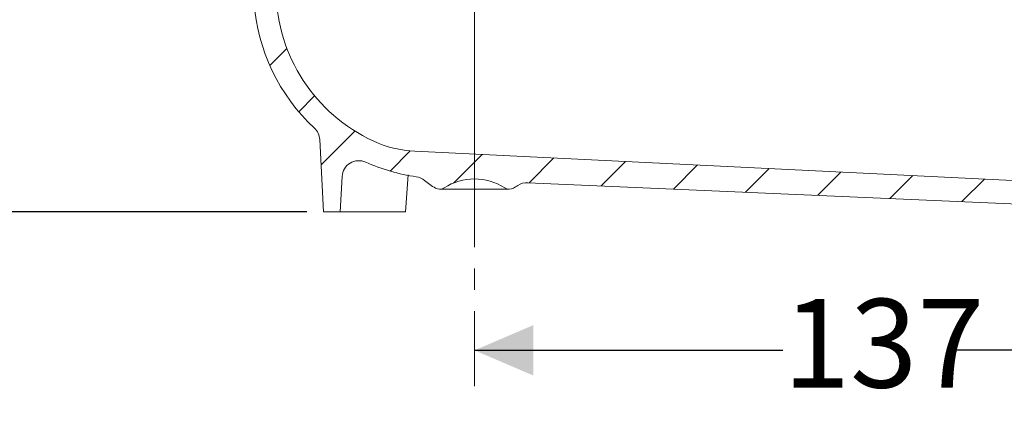
# Model space of a CAD drawing. Units: millimetres. Extents: x 215 to 724, y 153 to 524.
# Drawn here: x 373 to 549, y 153 to 224 of the extents above; entities that cross this region are included whole.
import ezdxf

# ---------------------------------------------------------------- set-up
doc = ezdxf.new("R2010")
doc.units = ezdxf.units.MM
doc.header["$LTSCALE"] = 3
doc.linetypes.add('SLD-Durchgehend', pattern=[0])
doc.linetypes.add('SLD-Punktstrich', pattern=[19.05, 15.24, -1.27, 1.27, -1.27])
doc.layers.add('MAßLINIE_MAßZEICHNUNGEN', color=7, linetype='SLD-Durchgehend')
doc.styles.add('SLDTEXTSTYLE0', font='Opinion Pro')
doc.dimstyles.new('SLDDIMSTYLE0', dxfattribs={"dimtxt": 15.875, "dimasz": 10.5, "dimexe": 0, "dimexo": 0.0625, "dimgap": 3.96875, "dimtad": 0, "dimdec": 0, "dimrnd": 1e-09, "dimzin": 12, "dimdsep": 46, "dimtxsty": 'SLDTEXTSTYLE0', "dimsah": 1, "dimcen": 0.09, "dimadec": 0, "dimazin": 3, "dimtfac": 1, "dimtdec": 0, "dimtofl": 0, "dimtmove": 0, "dimatfit": 3, "dimfxl": 0, "dimfrac": 2, "dimtolj": 1, "dimtzin": 12, "dimarcsym": 0})

# ---------------------------------------------------------------- blocks, each defined once
blk = doc.blocks.new('_D')
at = {"layer": 'MAßLINIE_MAßZEICHNUNGEN', "color": 7}
for p, q in [((591.5263108359943, 295.3458531726018), (591.5263108359943, 161.9926813945702)), ((454.6374568764838, 164.9926813945702), (509.8046479112161, 164.9926813945702)), ((591.5263108359943, 164.9926813945702), (540.2611312753214, 164.9926813945702))]:
    blk.add_line(p, q, dxfattribs=at)
for points in [[(454.6374568764838, 164.9926813945702), (465.1374568764838, 160.4926813945702), (465.1374568764838, 169.4926813945702)], [(591.5263108359943, 164.9926813945702), (581.0263108359943, 169.4926813945702), (581.0263108359943, 160.4926813945702)]]:
    blk.add_solid(points, dxfattribs=at)
at = {"layer": 'MAßLINIE_MAßZEICHNUNGEN', "color": 7, "insert": (509.8046479112161, 174.1943024722145), "char_height": 15.875, "attachment_point": 1, "style": 'SLDTEXTSTYLE0'}
blk.add_mtext('137', dxfattribs=at)
blk = doc.blocks.new('_D_2')
at = {"layer": 'MAßLINIE_MAßZEICHNUNGEN', "color": 7}
for p, q in [((259.1160707128026, 396.8642521511399), (259.1160707128026, 332.8844590460152)), ((259.1160707128026, 189.7942521511399), (259.1160707128026, 253.774045256266)), ((424.6374568764856, 189.7942521511399), (256.1160707128026, 189.7942521511399))]:
    blk.add_line(p, q, dxfattribs=at)
for points in [[(259.1160707128026, 396.8642521511399), (254.6160707128026, 386.3642521511399), (263.6160707128026, 386.3642521511399)], [(259.1160707128026, 189.7942521511399), (263.6160707128026, 200.2942521511399), (254.6160707128026, 200.2942521511399)]]:
    blk.add_solid(points, dxfattribs=at)
at = {"layer": 'MAßLINIE_MAßZEICHNUNGEN', "color": 7, "char_height": 15.875, "attachment_point": 1, "rotation": 90, "style": 'SLDTEXTSTYLE0'}
for s, insert in [('min. 171', (237.9494029983981, 258.66883642722)), ('max. 221', (261.8794962719186, 253.7740452562653))]:
    blk.add_mtext(s, dxfattribs=dict(at, insert=insert))

msp = doc.modelspace()

# ---------------------------------------------------------------- hatches: boundary and pattern name
at = {"linetype": 'SLD-Durchgehend', "lineweight": 18}
h = msp.add_hatch(dxfattribs=at)
h.set_pattern_fill('ANSI31', scale=3, style=0)
h.set_pattern_definition([(45, (0, 0), (-6.735192090801865, 6.735192090801865), [])])
edge = h.paths.add_edge_path(flags=0)
edge.add_line((376.6374568764857, 305.6642521511399), (376.6374568764857, 303.1642521511399))
edge.add_line((376.6374568764857, 303.1642521511399), (384.1460518923209, 303.1642521511399))
edge.add_arc((384.1460518923209, 300.1642521511399), 3.000000000000002, 34.05665201215908, 89.9999999999992, ccw=False)
edge.add_line((386.6315046653747, 301.8442892093499), (386.6636198630457, 298.1642521511401))
edge.add_line((386.6636198630457, 298.1642521511401), (387.1636198630595, 298.1642521511401))
edge.add_line((387.1636198630595, 298.1642521511401), (387.2072542020133, 293.1642521511399))
edge.add_line((387.2072542020133, 293.1642521511399), (386.7072542020133, 293.1642521511399))
edge.add_line((386.7072542020133, 293.1642521511399), (386.7247079375949, 291.1642521511399))
edge.add_line((386.7247079375949, 291.1642521511399), (387.2247079375949, 291.1642521511399))
edge.add_line((387.2247079375949, 291.1642521511399), (387.3294303510839, 279.1642521511399))
edge.add_line((387.3294303510839, 279.1642521511399), (386.8294113118911, 279.1642521511399))
edge.add_line((386.8294113118911, 279.1642521511399), (386.8468650474726, 277.1642521511399))
edge.add_line((386.8468650474726, 277.1642521511399), (387.3468840866655, 277.1642521511399))
edge.add_line((387.3468840866655, 277.1642521511399), (387.3559572587336, 276.1245696114574))
edge.add_line((387.3559572587336, 276.1245696114574), (387.8374568764856, 276.1245696114574))
edge.add_line((387.8374568764856, 276.1245696114574), (387.8374568764856, 275.2879855500184))
edge.add_line((387.8374568764856, 275.2879855500184), (387.3374568764856, 275.2879855500197))
edge.add_line((387.3374568764856, 275.2879855500197), (387.3374568764856, 275.2051082576299))
edge.add_line((387.3374568764856, 275.2051082576299), (387.8374568764856, 275.2051082576299))
edge.add_line((387.8374568764856, 275.2051082576299), (387.8374568764856, 271.3810941537205))
edge.add_line((387.8374568764856, 271.3810941537205), (387.3374568764856, 271.3810941537207))
edge.add_line((387.3374568764856, 271.3810941537207), (387.3374568764856, 270.8765189576679))
edge.add_line((387.3374568764856, 270.8765189576679), (387.8374568764856, 270.8765189576678))
edge.add_line((387.8374568764856, 270.8765189576678), (387.8374568764856, 269.7786009306551))
edge.add_line((387.8374568764856, 269.7786009306551), (387.3374568764856, 269.7786009306551))
edge.add_line((387.3374568764856, 269.7786009306551), (387.3374568764856, 269.6019332588773))
edge.add_line((387.3374568764856, 269.6019332588773), (387.8374568764856, 269.6019332588773))
edge.add_line((387.8374568764856, 269.6019332588773), (387.8374568764856, 266.2039346908225))
edge.add_line((387.8374568764856, 266.2039346908225), (387.4425333280864, 266.2039346908225))
edge.add_line((387.4425333280864, 266.2039346908225), (387.4516065001545, 265.1642521511399))
edge.add_line((387.4516065001545, 265.1642521511399), (386.9515874609617, 265.1642521511399))
edge.add_line((386.9515874609617, 265.1642521511399), (386.9690411965432, 263.1642521511399))
edge.add_line((386.9690411965432, 263.1642521511399), (387.4690602357361, 263.1642521511399))
edge.add_line((387.4690602357361, 263.1642521511399), (387.5737826492252, 251.1642521511399))
edge.add_line((387.5737826492252, 251.1642521511399), (387.0737636100322, 251.1642521511399))
edge.add_line((387.0737636100322, 251.1642521511399), (387.0912173456138, 249.1642521511399))
edge.add_line((387.0912173456138, 249.1642521511399), (387.5912363848067, 249.1642521511399))
edge.add_line((387.5912363848067, 249.1642521511399), (387.6425367331204, 243.2858144867059))
edge.add_line((387.6425367331204, 243.2858144867059), (387.2425215017661, 243.2858144867057))
edge.add_line((387.2425215017661, 243.2858144867057), (387.245933077087, 242.8948866758755))
edge.add_line((387.245933077087, 242.8948866758755), (387.6459483084413, 242.8948866758741))
edge.add_line((387.6459483084413, 242.8948866758741), (387.6959587982958, 237.1642521511399))
edge.add_line((387.6959587982958, 237.1642521511399), (387.1959397591029, 237.1642521511399))
edge.add_line((387.1959397591029, 237.1642521511399), (387.2397260807132, 232.1468366636711))
edge.add_line((387.2397260807132, 232.1468366636711), (386.7440517649344, 231.6511623478924))
edge.add_line((386.7440517649344, 231.6511623478924), (387.6255042684903, 230.6647626476832))
edge.add_arc((388.7439946495307, 231.6642521511399), 1.5, 221.7841588679035, 270.0000000000008)
edge.add_line((388.7439946495307, 230.1642521511399), (389.7943747607919, 230.1642521511415))
edge.add_arc((389.7943747607919, 232.1642521511415), 2, 270.0000000000008, 349.9727703440372)
edge.add_arc((392.9947313877898, 231.5983745495084), 1.25, 55.48642562036321, 169.9727703440372, ccw=False)
edge.add_arc((401.6354038211608, 244.1642521511399), 13.99999999999999, 235.4864256203734, 270.0000000000008)
edge.add_line((401.6354038211608, 230.1642521511399), (412.2113047243753, 230.1642521511399))
edge.add_arc((412.2113047243753, 227.1642521511399), 3, 3.9063511939668842, 89.9999999999992, ccw=False)
edge.add_arc((449.1253438550831, 229.6849098146429), 34.00000000000001, 183.9063511939688, 227.1545319278969)
edge.add_arc((423.9644797392565, 202.5568631296176), 3, 2.9999999999998863, 47.15453192789562, ccw=False)
edge.add_line((426.9603683435202, 202.7138709983465), (427.6374568764856, 189.7942521511399))
edge.add_line((427.6374568764856, 189.7942521511399), (430.6374568764856, 189.7942521511399))
edge.add_line((430.6374568764856, 189.7942521511399), (430.9674635509811, 196.0911546150494))
edge.add_arc((433.9633521552448, 195.9341467463205), 3, 65.80876092854021, 176.999999999999, ccw=False)
edge.add_arc((449.1253438550831, 229.6849098146429), 34.00000000000001, 245.808760928542, 261.7165499656134)
edge.add_arc((443.7947401990444, 193.0709143393847), 3, 50.371523455341105, 81.71654996561108, ccw=False)
edge.add_arc((454.6374568764857, 206.1642521511399), 14, 230.3715234553429, 240.0922447419553)
edge.add_arc((448.4048934538344, 195.3288862974813), 1.5, 240.0922447419545, 302.8173033296494)
edge.add_arc((454.6374568764857, 185.6642521511399), 9.999999999999995, 57.182696670351106, 122.8173033296475, ccw=False)
edge.add_arc((460.8700202991369, 195.3288862974813), 1.5, 237.1826966703522, 299.9077552580471)
edge.add_arc((454.6374568764857, 206.1642521511399), 14, 299.9077552580461, 303.5637422602736)
edge.add_arc((464.036150857169, 191.9986405703621), 3, 87.49999999999949, 123.56374226027211, ccw=False)
edge.add_line((464.167009019265, 194.9957852351077), (582.3322509178324, 189.8365793548038))
edge.add_line((582.3322509178324, 189.8365793548038), (586.8322509178324, 190.834205336697))
edge.add_line((586.8322509178324, 190.834205336697), (586.9546921212822, 193.6385699539752))
edge.add_line((586.9546921212822, 193.6385699539752), (443.9502795680687, 200.6326525610124))
edge.add_arc((444.927274963981, 220.6087753078411), 20, 245.17760380554222, 267.19999999999976, ccw=False)
edge.add_arc((449.1253438550831, 229.6849098146429), 29.99999999999996, 180.9944328152612, 245.1776038055423, ccw=False)
edge.add_line((419.1298622687269, 229.1642521511399), (421.1374568764857, 229.1642521511399))
edge.add_line((421.1374568764857, 229.1642521511399), (421.1374568764857, 232.6642521511399))
edge.add_line((421.1374568764857, 232.6642521511399), (419.6374568764857, 234.1642521511399))
edge.add_line((419.6374568764857, 234.1642521511399), (401.6354038211608, 234.1642521511399))
edge.add_arc((401.6354038211608, 244.1642521511399), 10, 180.4999999999998, 270, ccw=False)
edge.add_line((391.6357845905191, 244.0769867961562), (391.0852303664857, 307.1642521511399))
edge.add_line((391.0852303664857, 307.1642521511399), (387.4374568764857, 307.1642521511399))
edge.add_arc((387.4374568764857, 309.1642521511399), 2, 180, 270, ccw=False)
edge.add_line((385.4374568764857, 309.1642521511399), (385.4374568764857, 317.1642521511399))
edge.add_arc((386.4374568764857, 317.1642521511399), 1, 89.9999999999992, 180, ccw=False)
edge.add_line((386.4374568764857, 318.1642521511399), (388.6374568764857, 318.1642521511399))
edge.add_line((388.6374568764857, 318.1642521511399), (387.8982335412869, 320.9230711962423))
edge.add_arc((386.9323077149978, 320.6642521511398), 1, 15.00000000000159, 90)
edge.add_line((386.9323077149978, 321.6642521511399), (381.677157414865, 321.6642521511399))
edge.add_arc((381.677157414865, 321.1642521511399), 0.4999999999999993, 90, 145.0000000000064)
edge.add_line((381.2675813927204, 321.4510403693154), (380.6128808543412, 320.5160311004161))
edge.add_arc((381.0224568764856, 320.2292428822406), 0.4999999999999983, 144.9999999999989, 180.0000000000073)
edge.add_line((380.5224568764856, 320.2292428822405), (380.5224568764857, 320.2142521511398))
edge.add_arc((380.6224568764857, 320.2142521511398), 0.09999999999999593, 180, 270.0000000000008)
edge.add_line((380.6224568764857, 320.1142521511399), (381.7374568764857, 320.1142521511399))
edge.add_arc((381.7374568764857, 319.1142521511399), 1.000000000000001, -7.958078640513122e-13, 89.9999999999992, ccw=False)
edge.add_line((382.7374568764856, 319.1142521511399), (382.7374568764856, 316.7142521511399))
edge.add_arc((381.7374568764857, 316.7142521511399), 1.000000000000001, 270, 360, ccw=False)
edge.add_line((381.7374568764857, 315.7142521511398), (380.6224568764857, 315.7142521511398))
edge.add_arc((380.6224568764857, 315.6142521511399), 0.09999999999999593, 90, 180)
edge.add_line((380.5224568764857, 315.6142521511399), (380.5224568764856, 314.5867511331317))
edge.add_arc((378.5224568764856, 314.5867511331317), 1.999999999999986, 329.99999999999886, 360, ccw=False)
edge.add_line((380.2545076840545, 313.5867511331316), (379.7714314727012, 312.7500385911399))
edge.add_arc((380.6374568764857, 312.2500385911399), 0.9999999999999987, 150.0000000000011, 180)
edge.add_line((379.6374568764857, 312.2500385911399), (379.6374568764857, 311.1642521511399))
edge.add_line((379.6374568764857, 311.1642521511399), (380.8445636564857, 311.1642521511399))
edge.add_arc((380.8445636564857, 309.9142521511399), 1.250000000000001, -7.958078640513122e-13, 89.9999999999992, ccw=False)
edge.add_line((382.0945636564857, 309.9142521511399), (382.0945636564857, 307.9142521511399))
edge.add_arc((380.8445636564857, 307.9142521511399), 1.250000000000001, 270, 360, ccw=False)
edge.add_line((380.8445636564857, 306.6642521511399), (377.6374568764857, 306.6642521511399))
edge.add_arc((377.6374568764857, 305.6642521511399), 1.000000000000001, 90, 180)

# ---------------------------------------------------------------- linework, layer by layer
at = {"color": 7, "linetype": 'SLD-Punktstrich', "lineweight": 18}
msp.add_line((454.6374568764857, 229.1642521511399), (454.6374568764857, 158.5695698274103), dxfattribs=at)
at = {"color": 7, "linetype": 'SLD-Durchgehend', "lineweight": 18}
for p, q in [((426.9603679005793, 202.7138702761017), (427.6374561761311, 189.7942505966508)), ((443.9502798070005, 200.6326548944794), (586.9546869818857, 193.6385713707291)), ((430.6374566678694, 189.7942505966508), (430.9674633716038, 196.0911534916245)), ((442.2960236717752, 189.7923134456955), (442.7649632145456, 196.406819690355)), ((448.4048934702566, 193.8288890014969), (460.8700202827147, 193.8288890014969)), ((464.1670092989495, 194.9957840334259), (582.332257372587, 189.8365847956025)), ((427.6374561761311, 189.7942505966508), (430.6374566678694, 189.7942505966508)), ((430.6374566678694, 189.7942505966508), (441.8167445857814, 189.7942505966508)), ((441.8167445857814, 189.7942505966508), (442.2706591014555, 189.7942505966508))]:
    msp.add_line(p, q, dxfattribs=at)
for centre, radius, start, end in [((449.1253438550831, 229.6849098146429), 29.99999999999993, 180.994432815262, 245.1776038055431), ((449.1253438550831, 229.6849098146429), 34.00000000000002, 183.9063511939687, 227.1545319278969), ((423.9644797392565, 202.5568631296177), 3.000000000000018, 3.000000000000174, 47.15453192789644), ((444.927274963981, 220.6087753078411), 19.99999999999998, 245.177603805543, 267.2000000000004), ((433.9633521552448, 195.9341467463206), 3.000000000000007, 65.80876092854103, 176.9999999999998), ((449.1253438550831, 229.6849098146429), 33.99999999999997, 245.808760928542, 261.7165499656134), ((443.7947401990444, 193.0709143393847), 3.000000000000039, 50.37152345534192, 81.71654996561188), ((454.6374568764857, 185.6642521511399), 9.999999999999986, 57.18269667035183, 122.8173033296485), ((454.6374568764857, 206.1642521511399), 14, 230.3715234553429, 240.0922447419553), ((448.4048934538344, 195.3288862974814), 1.500000000000002, 240.0922447419539, 302.8173033296488), ((460.8700202991369, 195.3288862974814), 1.500000000000002, 237.1826966703528, 299.9077552580477), ((454.6374568764857, 206.1642521511399), 13.99999999999997, 299.9077552580461, 303.5637422602736), ((464.036150857169, 191.9986405703621), 3.000000000000031, 87.50000000000037, 123.5637422602723)]:
    msp.add_arc(centre, radius, start, end, dxfattribs=at)

# ---------------------------------------------------------------- dimensions: what is measured, and where the dimension line sits
at = {"layer": 'MAßLINIE_MAßZEICHNUNGEN', "color": 7}
dim = msp.add_linear_dim(base=(259.1160707128026, 396.8642521511399), p1=(427.6374568764856, 189.7942521511399), p2=(214.6374568764857, 396.8642521511399), angle=90.0000000000002, text='min. 171\\Pmax. 221', dimstyle='SLDDIMSTYLE0', dxfattribs=at)
dim.commit()
dim.dimension.update_dxf_attribs({"geometry": '_D_2', "text_midpoint": (259.1160707128026, 293.3292521511399), "dimtype": 160})
dim = msp.add_linear_dim(base=(454.6374568764838, 164.9926813945702), p1=(591.5263108359943, 298.3458531726018), p2=(454.6374568764838, 158.5695698274091), dimstyle='SLDDIMSTYLE0', dxfattribs=at)
dim.commit()
dim.dimension.update_dxf_attribs({"geometry": '_D', "text_midpoint": (525.0328895932687, 164.9926813945702), "dimtype": 160})

doc.saveas('drawing.dxf')
